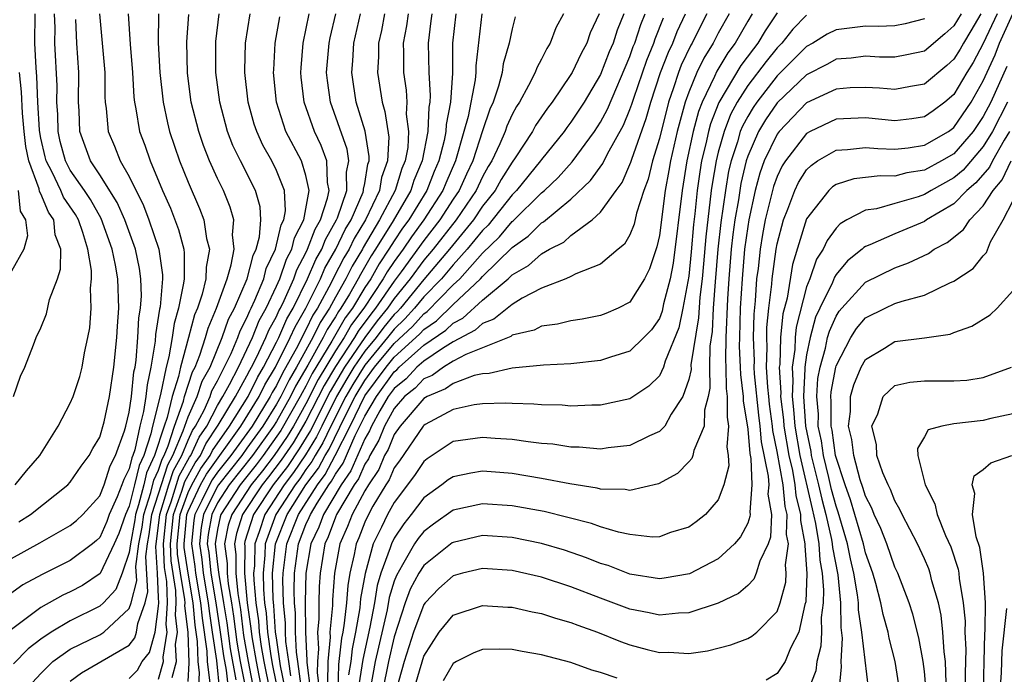
# Model space of a CAD drawing. Units: inches. Extents: x 2688000 to 2690172, y 1533000 to 1536000.
# Drawn here: x 2689620 to 2689686, y 1533026 to 1533071 of the extents above; entities that cross this region are included whole.
import ezdxf

# ---------------------------------------------------------------- set-up
doc = ezdxf.new("R2010")
doc.units = ezdxf.units.IN
doc.header["$MEASUREMENT"] = 0
doc.layers.add('LD26881533_2ft', color=103, linetype='Continuous')

msp = doc.modelspace()

# ---------------------------------------------------------------- linework, layer by layer
at = {"layer": 'LD26881533_2ft'}
for points, elevation in [([(2689624.995, 1533071), (2689625.35, 1533067), (2689625.356, 1533065.357), (2689625.38, 1533065), (2689625.448, 1533064.552), (2689625.566, 1533063), (2689626, 1533062.001), (2689626.399, 1533061), (2689627, 1533059.946), (2689627.966, 1533057.966), (2689628.331, 1533057), (2689629.009, 1533055.009), (2689629.267, 1533053.267), (2689629.264, 1533053), (2689629.104, 1533051.104), (2689629.064, 1533050.936), (2689628.794, 1533049.206), (2689628.765, 1533048.765), (2689628.479, 1533047), (2689628.211, 1533045.789), (2689628.137, 1533045), (2689627.979, 1533043.979), (2689627.732, 1533043), (2689627.374, 1533041.375), (2689627.252, 1533041), (2689627.171, 1533040.829), (2689627, 1533040.084), (2689626.628, 1533039.372), (2689626.512, 1533039), (2689626.188, 1533038.188), (2689625.649, 1533037), (2689625.48, 1533036.519), (2689625, 1533035.434), (2689624.778, 1533035.222), (2689624.51, 1533035), (2689623, 1533033.876), (2689621.081, 1533032.92), (2689619.784, 1533032.216), (2689618.616, 1533031.384)], 8860), ([(2689626.933, 1533071), (2689627.067, 1533068.933), (2689627.22, 1533067), (2689627.322, 1533065.322), (2689627.358, 1533065), (2689627.454, 1533064.547), (2689627.699, 1533063), (2689628.066, 1533062.066), (2689628.43, 1533061), (2689629.262, 1533059), (2689629.8, 1533057.8), (2689630.356, 1533056.356), (2689630.703, 1533055), (2689630.741, 1533054.741), (2689630.725, 1533053), (2689630.699, 1533052.699), (2689630.349, 1533051), (2689630.047, 1533049.953), (2689629.915, 1533049), (2689629.698, 1533047.698), (2689629.508, 1533047), (2689629.136, 1533045.136), (2689628.591, 1533043), (2689628.475, 1533042.475), (2689627.991, 1533041), (2689627.675, 1533040.325), (2689627.37, 1533039), (2689627, 1533037.55), (2689626.75, 1533037), (2689626.296, 1533035.704), (2689625.984, 1533035), (2689625.026, 1533032.973), (2689623.82, 1533032.18), (2689623, 1533031.737), (2689622.498, 1533031.503), (2689621, 1533030.677), (2689619.65, 1533029.651), (2689619, 1533029.182)], 8862), ([(2689628.99, 1533071), (2689628.98, 1533069.02), (2689629.079, 1533067), (2689629.301, 1533065), (2689629.593, 1533063.593), (2689629.744, 1533063), (2689630.427, 1533061), (2689631, 1533059.553), (2689631.777, 1533057.777), (2689632.071, 1533057), (2689632.259, 1533055.741), (2689632.457, 1533055), (2689632.222, 1533053.779), (2689632.214, 1533053), (2689631.96, 1533051.961), (2689631.631, 1533051), (2689631.443, 1533050.557), (2689631.035, 1533049), (2689630.486, 1533047), (2689630.358, 1533046.358), (2689629.925, 1533045), (2689629.576, 1533043.576), (2689629.369, 1533043), (2689628.731, 1533041), (2689628.178, 1533039.822), (2689627.989, 1533039), (2689627.643, 1533037.643), (2689627.43, 1533037), (2689627.381, 1533036.618), (2689627.08, 1533035), (2689627, 1533034.401), (2689626.524, 1533033), (2689626.093, 1533031.907), (2689625.257, 1533031), (2689625, 1533030.756), (2689623, 1533029.763), (2689621.706, 1533029), (2689621, 1533028.527), (2689620.138, 1533027.862), (2689619.156, 1533026.844)], 8864), ([(2689619.248, 1533039), (2689620.033, 1533039.967), (2689620.927, 1533041), (2689622.175, 1533043), (2689623, 1533044.55), (2689623.191, 1533045), (2689623.642, 1533046.358), (2689623.81, 1533047), (2689623.978, 1533047.978), (2689624.204, 1533049), (2689624.325, 1533049.675), (2689624.425, 1533051), (2689624.367, 1533052.367), (2689624.445, 1533053), (2689624.449, 1533053.551), (2689624.204, 1533055), (2689623.861, 1533056.139), (2689623.554, 1533057), (2689623.355, 1533057.355), (2689622.551, 1533058.551), (2689622.363, 1533059), (2689621.773, 1533060.227), (2689621.36, 1533061), (2689621.286, 1533061.286), (2689621, 1533062.542), (2689620.924, 1533062.924), (2689620.906, 1533063.094), (2689620.803, 1533065), (2689620.741, 1533066.741), (2689620.682, 1533067.318), (2689620.596, 1533069), (2689620.615, 1533071)], 8854), ([(2689619.505, 1533036.495), (2689620.306, 1533037), (2689622.832, 1533039), (2689623, 1533039.193), (2689623.73, 1533040.27), (2689624.294, 1533041), (2689624.538, 1533041.463), (2689625, 1533042.245), (2689625.294, 1533043.294), (2689625.661, 1533045), (2689625.963, 1533047), (2689626.17, 1533049), (2689626.209, 1533049.791), (2689626.298, 1533051), (2689626.232, 1533053), (2689626.081, 1533053.919), (2689625.851, 1533055), (2689625.099, 1533057.098), (2689624.374, 1533058.374), (2689623.956, 1533059), (2689623, 1533060.376), (2689622.666, 1533061), (2689622.323, 1533062.323), (2689622.169, 1533063), (2689622.148, 1533064.148), (2689622.091, 1533065), (2689622.104, 1533066.104), (2689621.954, 1533069), (2689621.969, 1533070.031), (2689621.936, 1533071)], 8856), ([(2689623, 1533025.667), (2689623.771, 1533026.229), (2689627, 1533028.107), (2689627.393, 1533028.607), (2689627.507, 1533029), (2689627.581, 1533029.581), (2689628.081, 1533031), (2689628.265, 1533031.735), (2689628.135, 1533034.135), (2689628.25, 1533035), (2689628.368, 1533035.632), (2689628.54, 1533037), (2689629, 1533038.385), (2689629.627, 1533040.373), (2689629.974, 1533041), (2689630.676, 1533042.676), (2689631, 1533043.617), (2689631.619, 1533045), (2689631.966, 1533046.034), (2689632.492, 1533047), (2689633.311, 1533049), (2689633.748, 1533050.252), (2689634.141, 1533051), (2689635.01, 1533053), (2689635.414, 1533054.586), (2689635.614, 1533055), (2689635.849, 1533055.849), (2689635.935, 1533057), (2689635.89, 1533057.889), (2689635.572, 1533059), (2689634.555, 1533061), (2689634.05, 1533062.05), (2689633.686, 1533063), (2689633.148, 1533065), (2689632.877, 1533067), (2689632.887, 1533069.113), (2689633.122, 1533071)], 8868), ([(2689627, 1533025.851), (2689627.574, 1533026.426), (2689627.885, 1533027), (2689628.375, 1533027.625), (2689628.776, 1533029), (2689629, 1533030.762), (2689629.014, 1533031), (2689629, 1533031.353), (2689628.92, 1533033), (2689628.81, 1533034.81), (2689629, 1533036.24), (2689629.079, 1533037), (2689629.693, 1533039), (2689630.01, 1533039.989), (2689630.568, 1533041), (2689631, 1533042.029), (2689631.307, 1533042.693), (2689631.514, 1533043), (2689632.084, 1533044.085), (2689632.494, 1533045), (2689632.622, 1533045.379), (2689633, 1533046.074), (2689633.918, 1533047.918), (2689634.375, 1533049), (2689634.537, 1533049.463), (2689635, 1533050.346), (2689635.185, 1533050.815), (2689635.289, 1533051), (2689635.542, 1533051.542), (2689636.136, 1533053), (2689636.312, 1533053.688), (2689636.944, 1533055), (2689637.332, 1533056.668), (2689637.506, 1533057), (2689637.615, 1533057.614), (2689637.543, 1533059), (2689637, 1533060.361), (2689636.685, 1533061), (2689636.081, 1533062.081), (2689635.661, 1533063), (2689635.499, 1533063.499), (2689635.086, 1533065), (2689634.859, 1533067), (2689634.859, 1533067.141), (2689634.905, 1533069), (2689635.206, 1533071)], 8870), ([(2689629.91, 1533025.91), (2689630.207, 1533027), (2689630.155, 1533028.155), (2689630.292, 1533029), (2689630.151, 1533030.151), (2689630.202, 1533031), (2689630.168, 1533031.832), (2689629.846, 1533033.845), (2689629.8, 1533035), (2689629.999, 1533037), (2689630.578, 1533038.578), (2689630.777, 1533039.223), (2689631.491, 1533040.509), (2689631.836, 1533041), (2689632.204, 1533041.796), (2689633.047, 1533043.047), (2689634.223, 1533045), (2689635, 1533046.4), (2689635.197, 1533046.803), (2689635.314, 1533047), (2689635.655, 1533047.655), (2689636.279, 1533049), (2689636.483, 1533049.517), (2689637, 1533050.44), (2689637.169, 1533050.831), (2689637.268, 1533051), (2689637.524, 1533051.524), (2689638.171, 1533053), (2689638.383, 1533053.616), (2689639, 1533054.753), (2689639.118, 1533055), (2689639.626, 1533056.374), (2689639.989, 1533057), (2689640.478, 1533058.478), (2689640.571, 1533059), (2689640.457, 1533059.543), (2689640.418, 1533061), (2689640.043, 1533062.043), (2689639.577, 1533063), (2689638.877, 1533065), (2689638.688, 1533066.688), (2689638.659, 1533067), (2689638.675, 1533067.325), (2689638.804, 1533069), (2689639.231, 1533071)], 8874), ([(2689631, 1533025.643), (2689631.072, 1533026.928), (2689631.001, 1533028.999), (2689630.782, 1533030.782), (2689630.795, 1533031), (2689630.787, 1533031.213), (2689630.485, 1533033), (2689630.293, 1533034.293), (2689630.265, 1533035), (2689630.459, 1533037), (2689631, 1533038.475), (2689631.251, 1533039), (2689631.876, 1533040.124), (2689632.491, 1533041), (2689632.652, 1533041.348), (2689633.803, 1533043), (2689635.073, 1533045), (2689635.705, 1533046.296), (2689636.125, 1533047), (2689637, 1533048.683), (2689637.159, 1533049), (2689637.715, 1533050.285), (2689638.133, 1533051), (2689639.111, 1533053), (2689639.683, 1533054.318), (2689640.077, 1533055), (2689640.326, 1533055.674), (2689641.083, 1533057), (2689641.148, 1533057.148), (2689641.78, 1533059), (2689641.757, 1533060.242), (2689641.918, 1533061), (2689641.801, 1533061.8), (2689640.663, 1533065), (2689640.463, 1533066.463), (2689640.408, 1533067), (2689640.574, 1533069), (2689640.646, 1533069.354), (2689641.043, 1533071)], 8876), ([(2689631.701, 1533025), (2689631.77, 1533026.23), (2689631.684, 1533027), (2689631.641, 1533028.359), (2689631.475, 1533029.474), (2689631.338, 1533031), (2689630.999, 1533033), (2689630.741, 1533034.741), (2689630.73, 1533035), (2689630.919, 1533037), (2689631, 1533037.22), (2689631.85, 1533039), (2689632.261, 1533039.739), (2689634.588, 1533043), (2689635.828, 1533045), (2689636.212, 1533045.788), (2689636.936, 1533047), (2689637.942, 1533049), (2689638.262, 1533049.738), (2689638.998, 1533051), (2689639.983, 1533053), (2689640.29, 1533053.71), (2689641.033, 1533055), (2689641.664, 1533056.336), (2689642.063, 1533057), (2689642.88, 1533058.88), (2689642.921, 1533059), (2689642.92, 1533059.08), (2689643, 1533059.461), (2689643.212, 1533060.787), (2689643.29, 1533061), (2689643.306, 1533061.305), (2689643.031, 1533063.031), (2689642.415, 1533065), (2689642.222, 1533066.222), (2689642.121, 1533067), (2689642.19, 1533067.81), (2689642.266, 1533069), (2689642.712, 1533071)], 8878), ([(2689644.329, 1533071), (2689644.131, 1533069.869), (2689643.937, 1533069), (2689643.929, 1533068.071), (2689643.857, 1533067), (2689644.169, 1533065), (2689644.368, 1533064.368), (2689644.626, 1533062.626), (2689644.546, 1533061), (2689644.131, 1533059.868), (2689643.992, 1533059), (2689643.042, 1533057), (2689642.275, 1533055.725), (2689641.934, 1533055), (2689641.581, 1533054.419), (2689640.898, 1533053.102), (2689640.713, 1533052.713), (2689639.796, 1533051), (2689639.481, 1533050.519), (2689639, 1533049.522), (2689638.808, 1533049.192), (2689638.447, 1533048.447), (2689637.41, 1533046.59), (2689637, 1533045.749), (2689636.72, 1533045.28), (2689636.583, 1533045), (2689635.348, 1533043), (2689633.903, 1533041), (2689633, 1533039.859), (2689632.645, 1533039.354), (2689632.449, 1533039), (2689631.945, 1533037.945), (2689631.469, 1533037), (2689631.401, 1533036.599), (2689631.227, 1533035), (2689631.466, 1533033.467), (2689631.515, 1533033), (2689631.854, 1533031), (2689631.948, 1533029.948), (2689632.282, 1533027.719), (2689632.304, 1533027), (2689632.468, 1533025.532)], 8880), ([(2689645.934, 1533071), (2689645.828, 1533070.172), (2689645.613, 1533069), (2689645.632, 1533068.368), (2689645.62, 1533067), (2689645.802, 1533065.802), (2689645.853, 1533065), (2689645.817, 1533064.183), (2689645.969, 1533063), (2689645.912, 1533061.912), (2689645.742, 1533061), (2689645.521, 1533060.479), (2689645.059, 1533059), (2689644.005, 1533057), (2689642.887, 1533055.113), (2689642.834, 1533055), (2689642.142, 1533053.859), (2689641.705, 1533053), (2689641, 1533051.759), (2689640.594, 1533051), (2689639.963, 1533050.037), (2689639.463, 1533049), (2689638.353, 1533047), (2689637.854, 1533046.145), (2689637.296, 1533045), (2689637, 1533044.475), (2689636.079, 1533043), (2689635, 1533041.497), (2689634.64, 1533041), (2689633.059, 1533039), (2689633, 1533038.91), (2689632.037, 1533037), (2689631.888, 1533036.112), (2689631.767, 1533035), (2689631.934, 1533033.933), (2689632.031, 1533033), (2689632.37, 1533031), (2689632.421, 1533030.422), (2689632.646, 1533029), (2689632.922, 1533027.078), (2689633.141, 1533025)], 8882), ([(2689647.542, 1533071), (2689647.492, 1533070.507), (2689647.293, 1533069), (2689647.343, 1533067), (2689647.441, 1533065.441), (2689647.41, 1533065), (2689647.342, 1533064.658), (2689647.288, 1533063), (2689646.904, 1533061), (2689646.337, 1533059.663), (2689646.129, 1533059), (2689644.922, 1533056.922), (2689643.737, 1533055), (2689643.442, 1533054.558), (2689642.702, 1533053.298), (2689642.55, 1533053), (2689641.959, 1533051.96), (2689641.38, 1533051), (2689641.218, 1533050.782), (2689641, 1533050.403), (2689640.445, 1533049.555), (2689640.177, 1533049), (2689639.133, 1533047.133), (2689638.299, 1533045.701), (2689637.958, 1533045), (2689637, 1533043.304), (2689636.81, 1533043), (2689635.375, 1533041), (2689633.795, 1533039), (2689633, 1533037.783), (2689632.605, 1533037), (2689632.375, 1533035.625), (2689632.307, 1533035), (2689632.4, 1533034.401), (2689632.547, 1533033), (2689632.886, 1533031), (2689633.164, 1533029.163), (2689633.401, 1533027.401), (2689633.583, 1533026.417), (2689633.734, 1533025)], 8884), ([(2689649.172, 1533071), (2689648.955, 1533069), (2689648.956, 1533066.956), (2689648.817, 1533065), (2689648.516, 1533063.485), (2689648.5, 1533063), (2689648.379, 1533062.38), (2689648.028, 1533061), (2689647.717, 1533060.283), (2689647.204, 1533059), (2689645.989, 1533057), (2689645.57, 1533056.43), (2689645, 1533055.581), (2689644.642, 1533055), (2689643.985, 1533054.015), (2689643.4, 1533053), (2689643, 1533052.398), (2689642.156, 1533051), (2689641.662, 1533050.339), (2689640.753, 1533048.754), (2689639.437, 1533046.562), (2689639, 1533045.695), (2689638.744, 1533045.256), (2689638.619, 1533045), (2689637.307, 1533042.693), (2689636.106, 1533041), (2689635.629, 1533040.371), (2689634.531, 1533039), (2689633.226, 1533037), (2689633.171, 1533036.828), (2689633, 1533035.963), (2689632.847, 1533035), (2689633, 1533033.604), (2689633.073, 1533033.073), (2689633.079, 1533032.921), (2689633.415, 1533031), (2689633.625, 1533029.626), (2689633.858, 1533027.858), (2689634.247, 1533025.753)], 8886), ([(2689650.939, 1533071), (2689650.539, 1533067.461), (2689650.538, 1533067), (2689650.498, 1533066.499), (2689650.011, 1533064.011), (2689649.735, 1533063), (2689649.156, 1533061), (2689648.498, 1533059.502), (2689648.298, 1533059), (2689647.012, 1533057), (2689646.16, 1533055.84), (2689645.595, 1533055), (2689645, 1533054.181), (2689644.528, 1533053.472), (2689644.255, 1533053), (2689642.932, 1533051), (2689642.105, 1533049.895), (2689641.592, 1533049), (2689641, 1533048.099), (2689639.842, 1533046.158), (2689639, 1533044.5), (2689638.156, 1533043), (2689637.722, 1533042.279), (2689636.838, 1533041), (2689636.045, 1533039.955), (2689635.273, 1533039), (2689633.963, 1533037), (2689633.732, 1533036.268), (2689633.481, 1533035), (2689633.664, 1533033.663), (2689633.656, 1533033), (2689633.725, 1533032.275), (2689633.948, 1533031), (2689634.088, 1533030.088), (2689634.315, 1533028.315), (2689634.544, 1533027), (2689634.911, 1533025.089)], 8888), ([(2689656.485, 1533071), (2689655.971, 1533070.029), (2689655.594, 1533069), (2689655.356, 1533068.644), (2689655, 1533067.921), (2689654.674, 1533067.326), (2689654.568, 1533067), (2689654.123, 1533066.123), (2689653.494, 1533065), (2689653.296, 1533064.704), (2689653, 1533064.157), (2689652.642, 1533063.358), (2689652.521, 1533063), (2689652.171, 1533062.171), (2689651.627, 1533061), (2689651.387, 1533060.613), (2689651, 1533059.923), (2689650.566, 1533059), (2689649.203, 1533057), (2689647.636, 1533055), (2689647, 1533054.251), (2689646.08, 1533053), (2689645, 1533051.667), (2689644.544, 1533051), (2689643.85, 1533050.15), (2689642.993, 1533049.007), (2689641.621, 1533047), (2689640.65, 1533045.35), (2689639.308, 1533042.692), (2689638.551, 1533041.449), (2689637.745, 1533040.255), (2689636.776, 1533039), (2689635.447, 1533037), (2689634.853, 1533035.147), (2689634.824, 1533035), (2689634.845, 1533034.845), (2689634.824, 1533033), (2689635.015, 1533031), (2689635.26, 1533029.26), (2689635.324, 1533028.676), (2689635.615, 1533027), (2689636.007, 1533025)], 8892), ([(2689658.911, 1533071), (2689658.31, 1533069.69), (2689658.07, 1533069), (2689657.692, 1533068.308), (2689657.081, 1533067), (2689657, 1533066.86), (2689655.726, 1533065), (2689655.407, 1533064.593), (2689654.599, 1533063.401), (2689654.382, 1533063), (2689653.211, 1533061.211), (2689653, 1533060.917), (2689652.265, 1533059.735), (2689651.854, 1533059), (2689651, 1533057.924), (2689650.373, 1533057), (2689648.742, 1533055), (2689647, 1533052.954), (2689645.419, 1533051), (2689645.221, 1533050.779), (2689645, 1533050.57), (2689644.294, 1533049.706), (2689643.765, 1533049), (2689643, 1533048.075), (2689642.265, 1533047), (2689641.786, 1533046.214), (2689641.085, 1533045), (2689640.078, 1533043), (2689639.73, 1533042.27), (2689638.965, 1533041.035), (2689638.164, 1533039.836), (2689637.52, 1533039), (2689636.202, 1533037), (2689635.822, 1533035.823), (2689635.523, 1533035), (2689635.502, 1533033.502), (2689635.45, 1533033), (2689635.458, 1533032.541), (2689635.607, 1533031), (2689635.779, 1533029.779), (2689635.834, 1533029), (2689635.971, 1533028.03), (2689636.149, 1533027), (2689636.547, 1533025)], 8894), ([(2689660.584, 1533071), (2689660.127, 1533069.873), (2689659.857, 1533069), (2689659.598, 1533068.402), (2689659, 1533066.869), (2689657.902, 1533065), (2689657, 1533063.624), (2689656.725, 1533063.275), (2689656.537, 1533063), (2689655, 1533061.106), (2689654.928, 1533061), (2689653.303, 1533059), (2689653, 1533058.7), (2689651.366, 1533056.634), (2689651, 1533056.283), (2689649.96, 1533055), (2689649, 1533053.944), (2689648.205, 1533053), (2689647, 1533051.764), (2689646.381, 1533051), (2689645.727, 1533050.273), (2689645, 1533049.582), (2689644.542, 1533049), (2689643, 1533047.134), (2689642.185, 1533045.815), (2689641.716, 1533045), (2689640.702, 1533043), (2689640.153, 1533041.847), (2689639.627, 1533041), (2689639.409, 1533040.591), (2689639, 1533040.042), (2689638.583, 1533039.417), (2689638.262, 1533039), (2689636.957, 1533037), (2689636.231, 1533035), (2689636.22, 1533034.22), (2689636.093, 1533033), (2689636.114, 1533031.886), (2689636.2, 1533031), (2689636.299, 1533030.299), (2689636.391, 1533029), (2689636.617, 1533027.383), (2689636.734, 1533026.734), (2689637.409, 1533023.408)], 8896), ([(2689637.866, 1533023.866), (2689637.283, 1533026.718), (2689637, 1533028.618), (2689636.947, 1533029), (2689636.818, 1533030.818), (2689636.77, 1533031.23), (2689636.736, 1533033), (2689636.939, 1533035), (2689637.726, 1533037), (2689639.003, 1533039), (2689639.855, 1533040.145), (2689640.312, 1533041), (2689640.576, 1533041.425), (2689641.67, 1533043.67), (2689642.346, 1533045), (2689643, 1533046.095), (2689643.667, 1533047), (2689645, 1533048.613), (2689646.234, 1533049.766), (2689647, 1533050.618), (2689647.228, 1533050.772), (2689649, 1533052.584), (2689649.446, 1533053), (2689651, 1533054.733), (2689652.154, 1533055.846), (2689653, 1533056.878), (2689653.072, 1533056.928), (2689655, 1533058.832), (2689655.197, 1533059), (2689656.122, 1533059.878), (2689657.07, 1533060.93), (2689658.588, 1533063), (2689659, 1533063.635), (2689659.478, 1533064.522), (2689661, 1533068.098), (2689661.234, 1533068.766), (2689661.33, 1533069), (2689661.734, 1533070.266), (2689662.037, 1533071)], 8898), ([(2689638.668, 1533025.332), (2689638.453, 1533027), (2689638.354, 1533027.646), (2689638.288, 1533029), (2689638.284, 1533030.284), (2689638.217, 1533031), (2689638.2, 1533031.801), (2689638.224, 1533033), (2689638.491, 1533035), (2689639, 1533036.309), (2689639.224, 1533036.776), (2689639.305, 1533037), (2689639.758, 1533037.758), (2689640.559, 1533039), (2689640.747, 1533039.253), (2689641, 1533039.725), (2689641.526, 1533040.474), (2689642.345, 1533042.345), (2689643, 1533043.67), (2689643.784, 1533045), (2689645, 1533046.678), (2689645.178, 1533046.822), (2689645.343, 1533047), (2689647, 1533048.479), (2689648.502, 1533049.498), (2689649, 1533049.987), (2689649.668, 1533050.332), (2689651, 1533051.555), (2689652.73, 1533053), (2689653, 1533053.265), (2689654.106, 1533053.894), (2689655, 1533054.702), (2689655.534, 1533055), (2689656.508, 1533055.492), (2689657, 1533055.927), (2689658.439, 1533057), (2689659, 1533057.512), (2689660.065, 1533059), (2689660.466, 1533059.534), (2689661.073, 1533060.927), (2689661.13, 1533061.13), (2689662.117, 1533063.883), (2689662.431, 1533065), (2689663.085, 1533067), (2689663.619, 1533068.381), (2689663.919, 1533069), (2689664.22, 1533069.78), (2689664.778, 1533071)], 8902), ([(2689666.224, 1533071), (2689665.807, 1533070.193), (2689665.234, 1533069), (2689665.144, 1533068.856), (2689664.49, 1533067.51), (2689664.293, 1533067), (2689663.966, 1533065.966), (2689663.623, 1533065), (2689663, 1533062.521), (2689662.538, 1533061), (2689662.242, 1533059.758), (2689661.951, 1533059), (2689661.453, 1533057.453), (2689661.293, 1533056.707), (2689661, 1533055.977), (2689660.644, 1533055.356), (2689660.195, 1533055), (2689659, 1533053.998), (2689657.336, 1533053.336), (2689657, 1533053.156), (2689656.646, 1533053), (2689655, 1533052.362), (2689653.678, 1533051.678), (2689653, 1533051.261), (2689651.755, 1533050.245), (2689651, 1533049.958), (2689650.5, 1533049.5), (2689649, 1533048.712), (2689648.274, 1533048.274), (2689647, 1533047.411), (2689646.54, 1533047), (2689645.8, 1533046.199), (2689645, 1533045.554), (2689644.598, 1533045), (2689644.021, 1533044.021), (2689643.456, 1533043), (2689643.326, 1533042.675), (2689643, 1533042.124), (2689642.054, 1533039.946), (2689641.39, 1533039), (2689640.187, 1533037), (2689639.874, 1533036.126), (2689639.332, 1533035), (2689638.995, 1533033), (2689638.954, 1533031.046), (2689638.964, 1533029), (2689639.073, 1533027.073), (2689639.064, 1533026.935), (2689639.316, 1533025)], 8904), ([(2689667.731, 1533071), (2689667, 1533069.673), (2689666.661, 1533069), (2689666.021, 1533067.979), (2689665.542, 1533067), (2689665, 1533065.669), (2689664.763, 1533065), (2689664.22, 1533063), (2689663.76, 1533061), (2689663.654, 1533060.346), (2689663.401, 1533059), (2689663, 1533055.944), (2689662.835, 1533055.165), (2689662.328, 1533053.672), (2689661.987, 1533053), (2689661, 1533051.414), (2689660.206, 1533051), (2689659.368, 1533050.632), (2689659, 1533050.501), (2689657.752, 1533050.248), (2689657, 1533050.14), (2689656.094, 1533049.906), (2689655, 1533049.77), (2689654.501, 1533049.499), (2689653, 1533049.161), (2689652.912, 1533049.088), (2689649.858, 1533047.858), (2689649, 1533047.395), (2689648.345, 1533047), (2689647.564, 1533046.436), (2689647, 1533046.202), (2689646.423, 1533045.577), (2689645.706, 1533045), (2689645, 1533044.188), (2689644.343, 1533043), (2689643.958, 1533042.042), (2689643.341, 1533041), (2689643.24, 1533040.76), (2689643, 1533040.4), (2689642.582, 1533039.418), (2689642.289, 1533039), (2689641.084, 1533037), (2689641, 1533036.805), (2689640.523, 1533035.477), (2689640.294, 1533035), (2689639.972, 1533033), (2689639.904, 1533032.096), (2689639.877, 1533031), (2689639.881, 1533029.881), (2689639.796, 1533029), (2689639.865, 1533027.865), (2689639.783, 1533027), (2689639.764, 1533026.236), (2689639.925, 1533025)], 8906), ([(2689669.308, 1533071), (2689669, 1533070.5), (2689668.157, 1533069), (2689667.661, 1533068.339), (2689666.899, 1533067.101), (2689666.746, 1533066.746), (2689665.909, 1533065), (2689665.651, 1533064.349), (2689665.306, 1533063), (2689664.876, 1533061), (2689664.54, 1533059), (2689663.934, 1533054.066), (2689663.73, 1533053), (2689663.289, 1533051.289), (2689663.196, 1533050.804), (2689663, 1533050.307), (2689662.468, 1533049.532), (2689661.947, 1533049), (2689661, 1533048.081), (2689659.682, 1533047.683), (2689659, 1533047.451), (2689657, 1533047.233), (2689655.132, 1533047.133), (2689653, 1533046.937), (2689651.443, 1533046.557), (2689651, 1533046.545), (2689650.423, 1533046.423), (2689649, 1533045.894), (2689648.481, 1533045.519), (2689647.226, 1533045), (2689647, 1533044.868), (2689645.405, 1533043), (2689645, 1533042.428), (2689644.59, 1533041.41), (2689644.348, 1533041), (2689643.947, 1533040.053), (2689643.246, 1533039), (2689643, 1533038.591), (2689642.141, 1533037), (2689641.825, 1533036.175), (2689641.295, 1533035), (2689640.95, 1533033), (2689640.814, 1533031.185), (2689640.81, 1533030.811), (2689640.637, 1533029), (2689640.658, 1533028.657), (2689640.499, 1533027), (2689640.463, 1533025.537)], 8908), ([(2689671, 1533071.059), (2689670.175, 1533069.825), (2689669.696, 1533069), (2689669.383, 1533068.617), (2689668.528, 1533067.472), (2689667.039, 1533064.961), (2689666.473, 1533063.527), (2689666.338, 1533063), (2689666.162, 1533062.162), (2689665.871, 1533061), (2689665.744, 1533060.256), (2689665.569, 1533059), (2689665.412, 1533057.412), (2689665.323, 1533056.677), (2689665.165, 1533054.835), (2689665, 1533053.176), (2689664.604, 1533051), (2689664.331, 1533049.669), (2689663.405, 1533047.405), (2689663.29, 1533047), (2689663, 1533046.411), (2689662.293, 1533045.707), (2689661, 1533044.854), (2689659, 1533044.408), (2689658.415, 1533044.415), (2689657, 1533044.348), (2689656.404, 1533044.404), (2689655, 1533044.429), (2689654.487, 1533044.487), (2689653, 1533044.526), (2689652.555, 1533044.555), (2689651, 1533044.505), (2689650.431, 1533044.43), (2689649, 1533044.121), (2689647.1, 1533043.099), (2689647, 1533043.041), (2689646.965, 1533043), (2689645.356, 1533040.644), (2689645, 1533040.163), (2689644.654, 1533039.346), (2689644.424, 1533039), (2689643.555, 1533037.555), (2689643.244, 1533037), (2689643, 1533036.481), (2689642.59, 1533035.41), (2689642.405, 1533035), (2689642.278, 1533034.278), (2689641.983, 1533033), (2689641.837, 1533032.163), (2689641.753, 1533031), (2689641.602, 1533029.602), (2689641.499, 1533029), (2689641.411, 1533028.59), (2689641.241, 1533027), (2689641.207, 1533026.793), (2689641.164, 1533025)], 8910), ([(2689683.49, 1533071), (2689683, 1533070.18), (2689682.375, 1533069.625), (2689681.294, 1533068.706), (2689681, 1533068.466), (2689679.802, 1533068.198), (2689679, 1533068.04), (2689677.941, 1533068.059), (2689677, 1533068.112), (2689676.017, 1533067.983), (2689675, 1533067.904), (2689674.424, 1533067.576), (2689673, 1533066.852), (2689671, 1533064.943), (2689670.208, 1533063.792), (2689669.738, 1533063), (2689669, 1533061.315), (2689668.895, 1533061), (2689668.535, 1533059.466), (2689668.37, 1533058.37), (2689668.134, 1533057), (2689667.995, 1533056.005), (2689667.886, 1533055), (2689667.717, 1533053), (2689667.626, 1533051.626), (2689667.506, 1533049), (2689667.494, 1533047.494), (2689667.517, 1533047), (2689667.545, 1533045.545), (2689667.615, 1533045), (2689667.601, 1533043.601), (2689667.698, 1533043), (2689667.576, 1533041.576), (2689667.666, 1533041), (2689667.71, 1533040.29), (2689667.382, 1533039), (2689667, 1533037.987), (2689666.138, 1533037), (2689665.504, 1533036.496), (2689665, 1533036.141), (2689663.765, 1533035.765), (2689663, 1533035.481), (2689662.54, 1533035.459), (2689661, 1533035.627), (2689660.216, 1533035.784), (2689659, 1533036.156), (2689658.385, 1533036.385), (2689655.189, 1533037.189), (2689653, 1533037.576), (2689651, 1533037.71), (2689649, 1533037.276), (2689647.664, 1533036.336), (2689647, 1533035.839), (2689646.629, 1533035.371), (2689646.384, 1533035), (2689645.57, 1533033.57), (2689645.142, 1533032.858), (2689645, 1533032.474), (2689644.656, 1533031.344), (2689644.51, 1533030.51), (2689643.715, 1533027), (2689643.342, 1533025)], 8916), ([(2689684.822, 1533071), (2689684.16, 1533069.84), (2689683.645, 1533069), (2689683.419, 1533068.581), (2689683, 1533067.91), (2689682.518, 1533067.482), (2689681, 1533066.21), (2689680.056, 1533066.057), (2689679, 1533065.844), (2689677.944, 1533065.944), (2689677, 1533065.998), (2689675.959, 1533065.96), (2689675, 1533065.883), (2689673, 1533064.939), (2689671.129, 1533063), (2689671, 1533062.829), (2689670.128, 1533061), (2689669.826, 1533060.174), (2689669.512, 1533059), (2689669.076, 1533057), (2689669, 1533056.544), (2689668.791, 1533055), (2689668.617, 1533053), (2689668.5, 1533051), (2689668.436, 1533049), (2689668.431, 1533048.431), (2689668.5, 1533047), (2689668.509, 1533046.509), (2689668.703, 1533045), (2689668.7, 1533044.7), (2689669, 1533042.792), (2689669.136, 1533041.136), (2689669.207, 1533040.793), (2689669.286, 1533039), (2689669.139, 1533037.138), (2689669.161, 1533037), (2689669.156, 1533036.844), (2689669, 1533036.406), (2689668.515, 1533035.485), (2689668.103, 1533035), (2689667, 1533033.976), (2689665.037, 1533032.963), (2689663.332, 1533032.667), (2689663, 1533032.632), (2689661, 1533032.947), (2689659.52, 1533033.52), (2689659, 1533033.674), (2689658.058, 1533034.058), (2689656.562, 1533034.562), (2689655, 1533035.022), (2689653, 1533035.427), (2689651, 1533035.554), (2689649, 1533035.1), (2689648.941, 1533035.059), (2689647, 1533033.534), (2689646.669, 1533033), (2689646.089, 1533031.911), (2689645.752, 1533031), (2689645, 1533028.687), (2689644.607, 1533027), (2689644.205, 1533025)], 8918), ([(2689685.93, 1533071), (2689685, 1533068.976), (2689684.308, 1533067.692), (2689683.876, 1533067), (2689683, 1533065.512), (2689682.392, 1533065), (2689681.597, 1533064.403), (2689681, 1533063.992), (2689680.136, 1533063.864), (2689679, 1533063.732), (2689677, 1533063.918), (2689675, 1533063.839), (2689673.251, 1533063), (2689673, 1533062.861), (2689671.557, 1533061), (2689671.341, 1533060.659), (2689671, 1533059.949), (2689670.746, 1533059.254), (2689670.192, 1533057), (2689670.002, 1533055.998), (2689669.839, 1533055), (2689669.701, 1533053.701), (2689669.605, 1533053), (2689669.507, 1533051.507), (2689669.406, 1533050.594), (2689669.365, 1533049), (2689669.435, 1533047.435), (2689669.423, 1533047), (2689669.449, 1533046.551), (2689669.733, 1533043.733), (2689669.83, 1533043), (2689669.919, 1533041.919), (2689670.4, 1533039.6), (2689670.426, 1533039), (2689670.377, 1533038.377), (2689670.606, 1533037), (2689670.547, 1533035.453), (2689670.386, 1533035), (2689669.82, 1533033.82), (2689669.577, 1533033), (2689669.41, 1533032.591), (2689669, 1533032.16), (2689668.376, 1533031.624), (2689667, 1533030.972), (2689665, 1533030.312), (2689664.291, 1533030.291), (2689663, 1533030.155), (2689662.314, 1533030.314), (2689661, 1533030.555), (2689659, 1533031.3), (2689657, 1533032.08), (2689655, 1533032.731), (2689653, 1533033.192), (2689651, 1533033.326), (2689649.638, 1533033), (2689649, 1533032.828), (2689648.035, 1533031.965), (2689647.1, 1533031), (2689647, 1533030.875), (2689646.314, 1533029), (2689645.676, 1533027), (2689645.096, 1533025)], 8920), ([(2689646.309, 1533025), (2689647, 1533027.362), (2689648.055, 1533029), (2689649, 1533030.164), (2689651, 1533030.82), (2689652.708, 1533030.708), (2689653, 1533030.701), (2689654.374, 1533030.374), (2689655, 1533030.262), (2689655.942, 1533029.942), (2689657, 1533029.66), (2689657.468, 1533029.468), (2689658.793, 1533029), (2689660.364, 1533028.364), (2689661, 1533028.136), (2689662.184, 1533027.816), (2689663, 1533027.617), (2689663.636, 1533027.636), (2689665, 1533027.559), (2689666.262, 1533027.738), (2689667.861, 1533028.139), (2689669, 1533028.562), (2689669.282, 1533028.719), (2689669.616, 1533029), (2689671, 1533030.41), (2689671.209, 1533031), (2689671.596, 1533032.404), (2689671.622, 1533033), (2689671.574, 1533033.574), (2689671.76, 1533035), (2689671.638, 1533035.638), (2689671.671, 1533037), (2689671.535, 1533037.534), (2689671.399, 1533039), (2689671, 1533041.268), (2689670.702, 1533042.702), (2689670.678, 1533043), (2689670.481, 1533044.481), (2689670.427, 1533045), (2689670.365, 1533045.635), (2689670.284, 1533047), (2689670.322, 1533048.322), (2689670.292, 1533049), (2689670.31, 1533049.69), (2689670.442, 1533051), (2689670.635, 1533052.635), (2689670.659, 1533053), (2689670.931, 1533055), (2689671, 1533055.373), (2689671.427, 1533057), (2689671.723, 1533057.723), (2689672.196, 1533059), (2689672.456, 1533059.544), (2689673, 1533060.4), (2689673.303, 1533060.697), (2689673.75, 1533061), (2689675, 1533061.742), (2689675.777, 1533061.777), (2689677, 1533061.915), (2689677.837, 1533061.837), (2689679, 1533061.801), (2689679.896, 1533061.896), (2689681, 1533062.07), (2689682.624, 1533063), (2689683, 1533063.269), (2689684.169, 1533065), (2689685, 1533066.433), (2689685.798, 1533068.202), (2689686.109, 1533069), (2689687.005, 1533071)], 8922), ([(2689619, 1533034.004), (2689620.941, 1533035.058), (2689623, 1533036.239), (2689623.416, 1533036.584), (2689623.853, 1533037), (2689625, 1533038.248), (2689625.3, 1533039), (2689625.705, 1533040.295), (2689626.073, 1533041), (2689626.675, 1533042.675), (2689626.77, 1533043), (2689627, 1533043.932), (2689627.165, 1533045), (2689627.324, 1533046.676), (2689627.396, 1533047), (2689627.472, 1533047.472), (2689627.592, 1533049), (2689627.662, 1533050.338), (2689627.769, 1533051), (2689627.832, 1533051.833), (2689627.797, 1533053), (2689627.707, 1533053.706), (2689627.43, 1533055), (2689626.702, 1533057), (2689626.189, 1533058.189), (2689625, 1533060.068), (2689624.378, 1533061), (2689623.64, 1533063), (2689623.603, 1533064.398), (2689623.565, 1533065), (2689623.584, 1533067), (2689623.455, 1533069), (2689623.385, 1533070.615)], 8858), ([(2689620.429, 1533025.571), (2689621, 1533026.202), (2689621.811, 1533027), (2689623, 1533027.841), (2689625, 1533028.818), (2689625.279, 1533029), (2689627, 1533030.603), (2689627.14, 1533031), (2689627.512, 1533032.488), (2689627.459, 1533033.459), (2689627.665, 1533035), (2689627.875, 1533036.125), (2689627.985, 1533037), (2689628.474, 1533038.474), (2689628.682, 1533039.319), (2689629, 1533039.998), (2689629.244, 1533040.756), (2689629.378, 1533041), (2689629.652, 1533041.652), (2689630.073, 1533043), (2689630.678, 1533044.678), (2689630.756, 1533045), (2689631.311, 1533046.689), (2689631.48, 1533047), (2689631.803, 1533047.802), (2689632.185, 1533049), (2689632.354, 1533049.645), (2689632.933, 1533051), (2689633.648, 1533053), (2689633.937, 1533053.937), (2689634.125, 1533055), (2689634.008, 1533055.992), (2689634.096, 1533057), (2689633.86, 1533057.86), (2689633.394, 1533059), (2689633, 1533059.811), (2689632.464, 1533061), (2689632.046, 1533062.046), (2689631.725, 1533063), (2689631.219, 1533065), (2689630.952, 1533066.952), (2689630.907, 1533069.093), (2689631.048, 1533070.952)], 8866), ([(2689629, 1533025.818), (2689629.322, 1533027), (2689629.309, 1533027.308), (2689629.583, 1533029), (2689629.52, 1533029.52), (2689629.608, 1533031), (2689629.55, 1533032.45), (2689629.398, 1533033.398), (2689629.334, 1533035), (2689629.539, 1533037), (2689629.852, 1533037.851), (2689630.394, 1533039.606), (2689631.106, 1533040.894), (2689631.18, 1533041), (2689631.755, 1533042.245), (2689632.265, 1533043), (2689633, 1533044.397), (2689633.363, 1533045), (2689633.816, 1533045.817), (2689634.42, 1533047), (2689635.374, 1533049), (2689635.834, 1533050.166), (2689636.301, 1533051), (2689637, 1533052.495), (2689637.222, 1533053), (2689637.677, 1533054.323), (2689638.044, 1533055), (2689638.221, 1533055.779), (2689638.858, 1533057), (2689639.212, 1533059), (2689639, 1533060.017), (2689638.699, 1533061), (2689637.649, 1533063), (2689637.011, 1533065), (2689636.809, 1533067), (2689636.813, 1533067.187), (2689636.911, 1533069), (2689637.22, 1533070.78)], 8872), ([(2689653.212, 1533070.788), (2689653, 1533069.978), (2689652.806, 1533069), (2689652.401, 1533067.599), (2689652.331, 1533067), (2689652.089, 1533066.089), (2689651.71, 1533065), (2689651.49, 1533064.51), (2689651, 1533063.053), (2689650.338, 1533061), (2689649.902, 1533060.098), (2689649.413, 1533059), (2689649, 1533058.395), (2689648.1, 1533057), (2689647, 1533055.592), (2689645.467, 1533053.467), (2689645, 1533052.847), (2689643.737, 1533051), (2689643.406, 1533050.594), (2689642.549, 1533049.451), (2689642.29, 1533049), (2689641, 1533047.036), (2689640.246, 1533045.754), (2689639, 1533043.321), (2689638.136, 1533041.864), (2689637.326, 1533040.674), (2689636.46, 1533039.54), (2689636.024, 1533039), (2689634.7, 1533037), (2689634.293, 1533035.707), (2689634.153, 1533035), (2689634.254, 1533034.254), (2689634.24, 1533033), (2689634.371, 1533031.629), (2689634.55, 1533030.55), (2689634.772, 1533028.772), (2689635.081, 1533027), (2689635.467, 1533025)], 8890), ([(2689637.975, 1533026.025), (2689637.849, 1533027), (2689637.643, 1533028.357), (2689637.611, 1533029), (2689637.61, 1533029.61), (2689637.479, 1533031), (2689637.445, 1533032.555), (2689637.454, 1533033), (2689637.712, 1533035), (2689638.496, 1533037), (2689639.781, 1533039), (2689640.301, 1533039.699), (2689640.998, 1533041.002), (2689642.013, 1533043), (2689643, 1533045.04), (2689644.445, 1533047), (2689645, 1533047.672), (2689646.467, 1533049), (2689646.74, 1533049.26), (2689647, 1533049.548), (2689647.865, 1533050.135), (2689649, 1533051.261), (2689650.864, 1533053), (2689651, 1533053.151), (2689653, 1533055.13), (2689654.103, 1533055.897), (2689655, 1533056.791), (2689655.139, 1533056.861), (2689657, 1533058.405), (2689658.331, 1533059.669), (2689659.171, 1533060.829), (2689659.491, 1533061.491), (2689660.561, 1533063.439), (2689661, 1533064.492), (2689661.135, 1533064.865), (2689661.258, 1533065.258), (2689662.149, 1533067.851), (2689662.625, 1533069), (2689662.716, 1533069.284), (2689663.286, 1533070.714)], 8900), ([(2689673, 1533070.908), (2689672.055, 1533069.945), (2689671.319, 1533069), (2689671, 1533068.68), (2689670.243, 1533067.756), (2689669, 1533066.114), (2689668.294, 1533065), (2689667.838, 1533064.162), (2689667.396, 1533063), (2689667, 1533061.591), (2689666.852, 1533061), (2689666.581, 1533059.418), (2689666.523, 1533059), (2689666.153, 1533055.847), (2689665.998, 1533054.002), (2689665.898, 1533053), (2689665.743, 1533051.742), (2689665.656, 1533050.344), (2689665.15, 1533047.15), (2689665.152, 1533046.848), (2689665, 1533046.166), (2689664.591, 1533045), (2689663.802, 1533043.802), (2689663.364, 1533043), (2689663, 1533042.617), (2689662.327, 1533042.326), (2689661, 1533041.67), (2689659.52, 1533041.52), (2689659, 1533041.438), (2689657.558, 1533041.558), (2689657, 1533041.564), (2689655.758, 1533041.758), (2689655, 1533041.82), (2689654.082, 1533041.918), (2689653, 1533042.085), (2689651.842, 1533042.158), (2689651, 1533042.23), (2689649, 1533041.939), (2689647.226, 1533040.774), (2689647, 1533040.599), (2689646.367, 1533039.633), (2689645, 1533037.814), (2689644.544, 1533037), (2689644.139, 1533036.139), (2689643.572, 1533035), (2689643.016, 1533032.985), (2689642.719, 1533031.281), (2689642.663, 1533030.662), (2689642.379, 1533029), (2689642.133, 1533027.866), (2689642.041, 1533027), (2689641.896, 1533026.104)], 8912), ([(2689681, 1533070.65), (2689679.688, 1533070.312), (2689679, 1533070.168), (2689677.863, 1533070.137), (2689677, 1533070.152), (2689675, 1533069.902), (2689674.396, 1533069.604), (2689673.42, 1533069), (2689673, 1533068.77), (2689671, 1533066.779), (2689669.61, 1533065), (2689669.362, 1533064.638), (2689669, 1533064.029), (2689668.638, 1533063.362), (2689668.5, 1533063), (2689668.304, 1533062.304), (2689667.87, 1533061), (2689667.705, 1533060.295), (2689667.485, 1533059), (2689667.18, 1533056.82), (2689666.982, 1533055.018), (2689666.787, 1533052.787), (2689666.66, 1533051), (2689666.579, 1533049.421), (2689666.42, 1533048.42), (2689666.405, 1533047), (2689666.44, 1533045.56), (2689666.315, 1533045), (2689666.074, 1533044.073), (2689666.053, 1533043), (2689665.343, 1533041.343), (2689665.275, 1533041), (2689665.204, 1533040.795), (2689665, 1533040.564), (2689664.227, 1533039.773), (2689662.936, 1533039.064), (2689661, 1533038.615), (2689660.682, 1533038.682), (2689659, 1533038.722), (2689658.784, 1533038.784), (2689656.928, 1533039.072), (2689655, 1533039.44), (2689653, 1533039.768), (2689652.162, 1533039.837), (2689651, 1533039.926), (2689650.194, 1533039.806), (2689649, 1533039.554), (2689648.666, 1533039.334), (2689648.235, 1533039), (2689647, 1533038.124), (2689646.15, 1533037), (2689645.641, 1533036.359), (2689645, 1533035.389), (2689644.807, 1533035), (2689644.733, 1533034.733), (2689644.09, 1533033), (2689643.836, 1533032.164), (2689643.649, 1533031), (2689643.343, 1533029.344), (2689642.856, 1533027.144), (2689642.584, 1533025.416)], 8914), ([(2689619.142, 1533045), (2689619.623, 1533046.377), (2689619.922, 1533047), (2689620.507, 1533048.507), (2689620.683, 1533049), (2689621, 1533049.657), (2689621.383, 1533050.617), (2689621.599, 1533051.599), (2689622.132, 1533053), (2689622.34, 1533053.66), (2689622.351, 1533055), (2689621.982, 1533055.983), (2689621.876, 1533057), (2689621.522, 1533057.522), (2689621, 1533058.773), (2689620.914, 1533058.914), (2689620.885, 1533059.115), (2689620.19, 1533061), (2689619.992, 1533061.992), (2689619.874, 1533063), (2689619.757, 1533064.243), (2689619.691, 1533065.691), (2689619.547, 1533067)], 8852), ([(2689686.588, 1533067.412), (2689685.499, 1533065), (2689685, 1533064.02), (2689684.317, 1533063), (2689683, 1533061.49), (2689682.157, 1533061), (2689681, 1533060.368), (2689679.806, 1533060.194), (2689679, 1533059.97), (2689678, 1533060), (2689676.212, 1533059.788), (2689675, 1533059.41), (2689674.756, 1533059.244), (2689674.506, 1533059), (2689673, 1533057.063), (2689672.037, 1533053.963), (2689671.671, 1533051.671), (2689671.393, 1533050.607), (2689671.232, 1533049), (2689671.172, 1533047.172), (2689671.146, 1533047), (2689671.25, 1533045.25), (2689671.238, 1533045), (2689671.428, 1533043.428), (2689671.456, 1533043), (2689671.791, 1533041), (2689672.032, 1533039.968), (2689672.202, 1533039), (2689672.27, 1533038.27), (2689672.594, 1533037), (2689672.583, 1533036.583), (2689672.888, 1533035), (2689672.871, 1533034.871), (2689673.023, 1533032.977), (2689672.944, 1533031.056), (2689672.889, 1533030.889), (2689672.471, 1533029), (2689671.911, 1533027.911), (2689671.54, 1533027), (2689671, 1533026.204), (2689670.252, 1533025.748)], 8924), ([(2689686.64, 1533065), (2689685.625, 1533063), (2689685, 1533061.98), (2689683.621, 1533060.379), (2689683, 1533059.857), (2689681.45, 1533059), (2689681, 1533058.72), (2689680.572, 1533058.572), (2689679, 1533058.105), (2689677.757, 1533057.757), (2689677, 1533057.657), (2689675.742, 1533057), (2689675.268, 1533056.732), (2689675, 1533056.442), (2689674.392, 1533055.608), (2689674.133, 1533055), (2689673.677, 1533054.323), (2689673.213, 1533053), (2689673, 1533052.447), (2689672.288, 1533049.712), (2689672.217, 1533049), (2689672.19, 1533048.19), (2689672.011, 1533047), (2689672.066, 1533046.066), (2689672.013, 1533045), (2689672.12, 1533044.12), (2689672.193, 1533043), (2689672.537, 1533041), (2689673.37, 1533037.371), (2689673.609, 1533036.39), (2689673.827, 1533035), (2689673.889, 1533033.889), (2689674.054, 1533033), (2689674.151, 1533031.849), (2689674.12, 1533031), (2689673.994, 1533029.994), (2689674.004, 1533029), (2689673.96, 1533028.04), (2689673.687, 1533027), (2689673.632, 1533026.368), (2689673, 1533024.759)], 8926), ([(2689686.773, 1533063), (2689686.413, 1533062.413), (2689685.612, 1533061), (2689685.414, 1533060.586), (2689684.49, 1533059.51), (2689683.884, 1533059), (2689683, 1533058.096), (2689681.149, 1533057), (2689681, 1533056.899), (2689679, 1533056.052), (2689677.295, 1533055.295), (2689677, 1533055.187), (2689676.88, 1533055.12), (2689676.77, 1533055), (2689675.778, 1533054.222), (2689675, 1533053.285), (2689674.886, 1533053.114), (2689674.749, 1533052.749), (2689673.891, 1533051), (2689673.615, 1533050.385), (2689673.243, 1533049), (2689673, 1533047.825), (2689672.876, 1533047), (2689672.883, 1533046.883), (2689672.788, 1533045), (2689672.93, 1533043), (2689673.276, 1533041.276), (2689673.315, 1533041), (2689673.816, 1533039), (2689674.033, 1533038.033), (2689674.308, 1533037), (2689674.699, 1533035.301), (2689674.746, 1533035), (2689674.76, 1533034.76), (2689675.114, 1533032.886), (2689675.3, 1533031), (2689675.315, 1533029.315), (2689675.411, 1533028.589), (2689675.322, 1533027), (2689675.356, 1533026.644), (2689675.178, 1533025)], 8928), ([(2689677.194, 1533025.194), (2689676.757, 1533029), (2689676.521, 1533030.521), (2689676.517, 1533031), (2689676.464, 1533031.536), (2689676.212, 1533033), (2689675.978, 1533033.978), (2689675.78, 1533035), (2689675.148, 1533037.148), (2689675, 1533037.554), (2689674.696, 1533038.696), (2689674.501, 1533039.499), (2689674.144, 1533041), (2689674.001, 1533042.001), (2689673.793, 1533043), (2689673.797, 1533043.797), (2689673.695, 1533045), (2689673.771, 1533046.229), (2689673.91, 1533047), (2689674.278, 1533048.278), (2689674.427, 1533049), (2689674.549, 1533049.451), (2689675, 1533050.458), (2689675.211, 1533050.789), (2689675.388, 1533051), (2689677, 1533052.757), (2689679, 1533053.744), (2689679.93, 1533054.07), (2689681.278, 1533054.722), (2689681.652, 1533055), (2689682.535, 1533055.465), (2689683.654, 1533056.346), (2689684.079, 1533057), (2689685, 1533057.948), (2689685.668, 1533059), (2689686.283, 1533059.716), (2689686.895, 1533061)], 8930), ([(2689619.472, 1533059), (2689619.591, 1533057.591), (2689619.952, 1533057), (2689620.093, 1533055.907), (2689619.845, 1533055), (2689619, 1533053.52)], 8850), ([(2689679.334, 1533025), (2689679.012, 1533027.012), (2689678.598, 1533028.598), (2689678.536, 1533029), (2689678.196, 1533030.196), (2689678.042, 1533031), (2689677.693, 1533032.307), (2689677.487, 1533033), (2689677, 1533034.377), (2689676.857, 1533035), (2689675.987, 1533037.987), (2689675.619, 1533039), (2689674.972, 1533041), (2689674.726, 1533042.726), (2689674.669, 1533043), (2689674.678, 1533044.678), (2689674.65, 1533045), (2689674.671, 1533045.329), (2689674.974, 1533047), (2689675, 1533047.091), (2689675.995, 1533049), (2689676.387, 1533049.613), (2689677, 1533050.347), (2689678.329, 1533051), (2689679, 1533051.312), (2689679.486, 1533051.486), (2689681, 1533051.877), (2689682.724, 1533052.724), (2689683, 1533052.831), (2689684.306, 1533053.694), (2689685, 1533054.566), (2689685.209, 1533054.791), (2689685.497, 1533055.497), (2689686.346, 1533057), (2689687, 1533058.268)], 8932), ([(2689681.108, 1533025), (2689681, 1533026.333), (2689680.926, 1533027), (2689680.622, 1533028.622), (2689680.221, 1533030.221), (2689679.963, 1533031), (2689679.192, 1533033), (2689679, 1533033.405), (2689678.442, 1533035), (2689678.041, 1533036.042), (2689677.595, 1533037), (2689677.427, 1533037.427), (2689677, 1533038.241), (2689676.826, 1533038.826), (2689676.648, 1533039.352), (2689676.197, 1533041), (2689676.074, 1533042.073), (2689675.854, 1533043), (2689675.976, 1533043.976), (2689675.985, 1533045), (2689676.198, 1533045.802), (2689676.702, 1533047), (2689677, 1533047.526), (2689678.279, 1533048.279), (2689679, 1533048.73), (2689681, 1533048.98), (2689682.754, 1533049.246), (2689683, 1533049.348), (2689684.23, 1533049.77), (2689685.458, 1533050.542), (2689685.932, 1533051), (2689687, 1533052.173)], 8934), ([(2689682.467, 1533025.533), (2689682.442, 1533027), (2689682.346, 1533027.655), (2689682.259, 1533029), (2689682.143, 1533030.143), (2689681.952, 1533031), (2689681.514, 1533032.486), (2689681.395, 1533033), (2689681.296, 1533033.296), (2689681, 1533033.982), (2689680.527, 1533035), (2689679.485, 1533037), (2689679.341, 1533037.341), (2689679, 1533037.908), (2689678.692, 1533038.692), (2689678.531, 1533039), (2689678.182, 1533039.818), (2689677.767, 1533041), (2689677.747, 1533041.747), (2689677.439, 1533043), (2689677.837, 1533043.837), (2689678.202, 1533045), (2689679, 1533045.75), (2689680.015, 1533045.985), (2689681, 1533046.073), (2689683, 1533046.058), (2689683.891, 1533046.109), (2689685, 1533046.284), (2689686.921, 1533047)], 8936), ([(2689687, 1533043.828), (2689685.503, 1533043.503), (2689685, 1533043.378), (2689683, 1533043.155), (2689682.177, 1533043), (2689681.253, 1533042.747), (2689681, 1533042.254), (2689680.522, 1533041.478), (2689680.542, 1533041), (2689681.044, 1533039), (2689681.715, 1533037.715), (2689681.864, 1533037), (2689682.438, 1533035.562), (2689682.786, 1533034.786), (2689683.286, 1533033.286), (2689683.328, 1533033), (2689683.355, 1533032.645), (2689683.641, 1533031), (2689683.757, 1533029.757), (2689683.753, 1533029), (2689683.817, 1533027.817), (2689683.774, 1533026.226), (2689683.791, 1533025)], 8938), ([(2689686.733, 1533011.267), (2689686.179, 1533013), (2689685.846, 1533013.846), (2689685, 1533016.501), (2689684.854, 1533016.854), (2689684.814, 1533017), (2689684.476, 1533019), (2689684.57, 1533021), (2689684.832, 1533023), (2689685.007, 1533025.007), (2689685.068, 1533027), (2689685.106, 1533028.894), (2689685.133, 1533029.133), (2689685.142, 1533031), (2689685.013, 1533033.013), (2689684.757, 1533034.757), (2689684.515, 1533035.485), (2689684.275, 1533037), (2689684.418, 1533038.418), (2689684.231, 1533039), (2689684.378, 1533039.622), (2689685, 1533040.056), (2689685.504, 1533040.496), (2689686.927, 1533041)], 8940), ([(2689686.709, 1533014.709), (2689686.002, 1533017), (2689685.891, 1533017.891), (2689685.708, 1533019), (2689685.778, 1533021), (2689685.852, 1533021.852), (2689685.99, 1533023), (2689686.152, 1533025), (2689686.241, 1533026.241), (2689686.279, 1533027.721), (2689686.606, 1533030.606)], 8942), ([(2689660.131, 1533025.869), (2689659, 1533026.255), (2689658.41, 1533026.409), (2689657, 1533026.944), (2689655, 1533027.462), (2689653.681, 1533027.681), (2689653, 1533027.823), (2689652.154, 1533027.846), (2689651, 1533027.825), (2689650.408, 1533027.592), (2689649.236, 1533027), (2689649, 1533026.865), (2689648.312, 1533025.688)], 8924)]:
    msp.add_lwpolyline(points, dxfattribs=dict(at, elevation=elevation))

doc.saveas('drawing.dxf')
